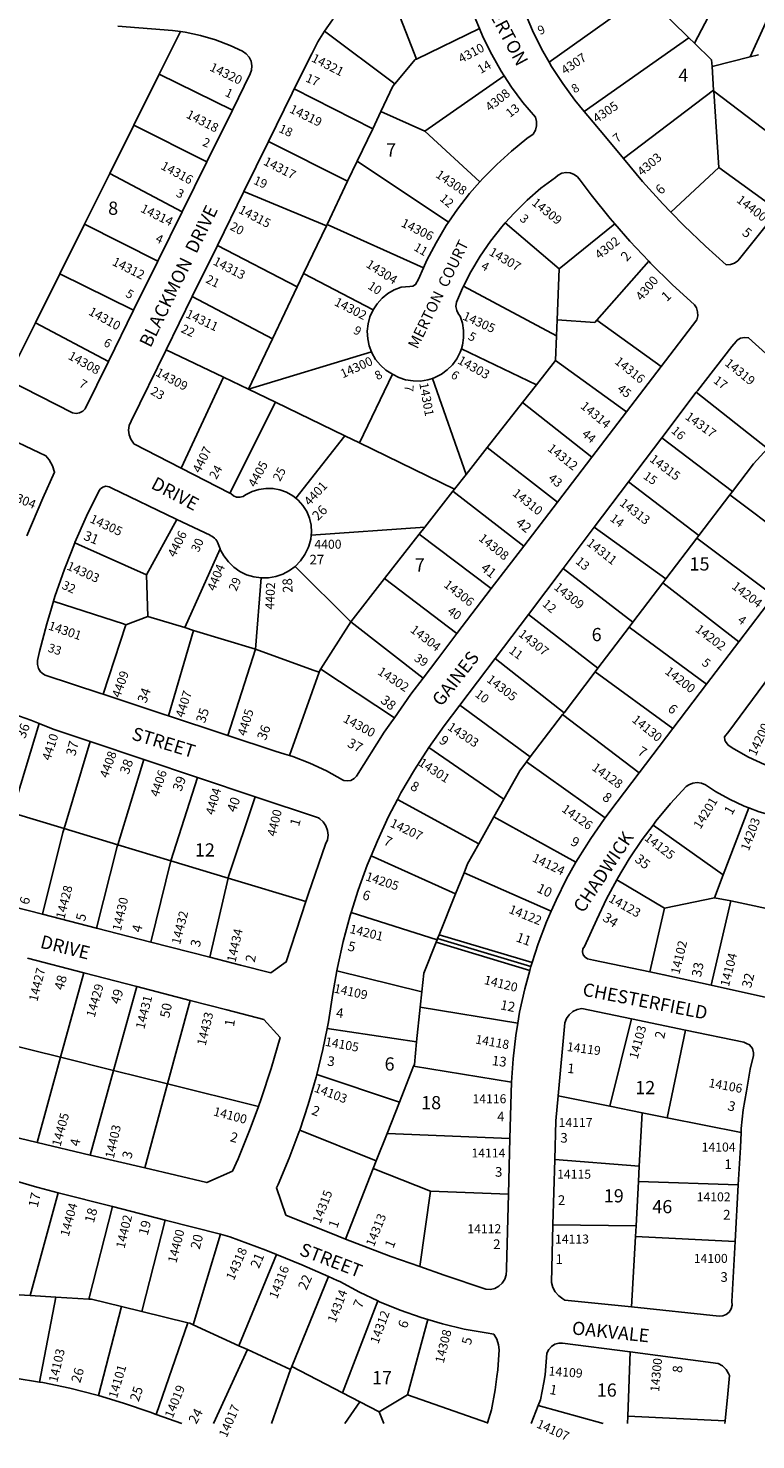
# Model space of a CAD drawing. Units: inches. Extents: x 1285717 to 1291763, y 517418 to 521476.
# Drawn here: x 1286741 to 1287721, y 517429 to 519331 of the extents above; entities that cross this region are included whole.
import ezdxf

# ---------------------------------------------------------------- set-up
doc = ezdxf.new("R2010")
doc.units = ezdxf.units.IN
doc.header["$MEASUREMENT"] = 0
for name, color, linetype in [('Addresses', 5, 'Continuous'), ('Lot-Block-Parcel Text', 6, 'Continuous'), ('Parcel Boundaries', 7, 'Continuous'), ('Street Names', 7, 'Continuous'), ('Street ROW', 5, 'Continuous')]:
    doc.layers.add(name, color=color, linetype=linetype)
doc.styles.add('Arial', font='txt')

msp = doc.modelspace()

# ---------------------------------------------------------------- linework, layer by layer
at = {"layer": 'Parcel Boundaries'}
for p, q in [((1287638.8, 519310.6), (1287720.8, 519468.4)), ((1287713.6, 519292.2), (1287780.4, 519439.8)), ((1287222.2, 519397.5), (1287264.1, 519289.4)), ((1287571.3, 519376.7), (1287443, 519285.1)), ((1287583.8, 519364.4), (1287631.3, 519317.9)), ((1287349.2, 519330.6), (1287264.1, 519289.4)), ((1286946.4, 519326.3), (1286917.9, 519269.1)), ((1287235.1, 519255.8), (1287140.3, 519327.1)), ((1287490.1, 519218.7), (1287631.3, 519317.9)), ((1287631.3, 519317.9), (1287638.8, 519310.6)), ((1287662.4, 519279.2), (1287713.6, 519292.2)), ((1287713.6, 519292.2), (1287725, 519295.1)), ((1287662.4, 519279.2), (1287664.5, 519247.6)), ((1286917.9, 519269.1), (1286883.7, 519200.3)), ((1286917.9, 519269.1), (1287016.4, 519220.7)), ((1287275.7, 519192.4), (1287382.4, 519266.7)), ((1287205.3, 519195.5), (1287099.7, 519249.1)), ((1287664.5, 519247.6), (1287543.1, 519155.5)), ((1287664.7, 519245.9), (1287664.5, 519247.6)), ((1287798.6, 519144.1), (1287664.7, 519245.9)), ((1287671.6, 519143.2), (1287664.7, 519245.9)), ((1287216.3, 519218.7), (1287205.3, 519195.5)), ((1287275.7, 519192.4), (1287216.3, 519218.7)), ((1286883.7, 519200.3), (1286851.3, 519135.2)), ((1286981.9, 519150.8), (1286883.7, 519200.3)), ((1287171.5, 519124.8), (1287064.9, 519178.4)), ((1287205.3, 519195.5), (1287184.4, 519151.8)), ((1287349.8, 519124), (1287275.7, 519192.4)), ((1287184.4, 519151.8), (1287171.5, 519124.8)), ((1287184.4, 519151.8), (1287307.5, 519069.4)), ((1287606.9, 519083), (1287671.6, 519143.2)), ((1287671.6, 519143.2), (1287751.5, 519085.1)), ((1286851.3, 519135.2), (1286817.2, 519066.8)), ((1286948.7, 519083.5), (1286851.3, 519135.2)), ((1287143.8, 519066.5), (1287171.5, 519124.8)), ((1287142.9, 519064.7), (1287031.8, 519111)), ((1286817.2, 519066.8), (1286784.1, 519000)), ((1286817.2, 519066.8), (1286916, 519017.2)), ((1287112.2, 519000.3), (1287142.9, 519064.7)), ((1287142.9, 519064.7), (1287143.8, 519066.5)), ((1287143.8, 519066.5), (1287273.6, 519008)), ((1287456.5, 519006.6), (1287383.7, 519068.5)), ((1287531.5, 519067.2), (1287456.5, 519006.6)), ((1286996.1, 519038.3), (1287103.8, 518982.5)), ((1287456.5, 519006.6), (1287453.8, 518937.9)), ((1287577.1, 519016.9), (1287507.3, 518937.6)), ((1286751.3, 518934.1), (1286784.1, 519000)), ((1286784.1, 519000), (1286883.3, 518950.9)), ((1287103.8, 518982.5), (1287112.2, 519000.3)), ((1287205.8, 518951.5), (1287112.2, 519000.3)), ((1286962.3, 518969.6), (1287070.4, 518912.6)), ((1287103.8, 518982.5), (1287070.4, 518912.6)), ((1287452.9, 518916.5), (1287327.8, 518983.5)), ((1286751.3, 518934.1), (1286713.2, 518857.7)), ((1286849.3, 518881.9), (1286751.3, 518934.1)), ((1287453.8, 518937.9), (1287452.9, 518916.5)), ((1287507.3, 518937.6), (1287593.8, 518875.2)), ((1287070.4, 518912.6), (1287038, 518844.6)), ((1287451.6, 518883.3), (1287452.9, 518916.5)), ((1287004.4, 518860.8), (1286927, 518897.8)), ((1287203.7, 518894.9), (1287038, 518844.6)), ((1287324.7, 518899.1), (1287426, 518850.6)), ((1287426, 518850.6), (1287451.6, 518883.3)), ((1287547, 518814), (1287451.6, 518883.3)), ((1286947.4, 518738.4), (1287004.4, 518860.8)), ((1287004.4, 518860.8), (1287038, 518844.6)), ((1287232.2, 518864.7), (1287187.4, 518772.2)), ((1287331, 518729.8), (1287285.9, 518859.2)), ((1287038, 518844.6), (1287074.5, 518827)), ((1287407.1, 518826.7), (1287426, 518850.6)), ((1287737, 518764.6), (1287641.1, 518840.5)), ((1287013, 518704.7), (1287074.5, 518827)), ((1287074.5, 518827), (1287167.7, 518781.8)), ((1287359.6, 518766.2), (1287407.1, 518826.7)), ((1287407.1, 518826.7), (1287500.4, 518753.1)), ((1287167.7, 518781.8), (1287101.7, 518697.7)), ((1287187.4, 518772.2), (1287167.7, 518781.8)), ((1287594.7, 518779.1), (1287689.8, 518706.6)), ((1287315.5, 518710.1), (1287187.4, 518772.2)), ((1287331, 518729.8), (1287359.6, 518766.2)), ((1287359.6, 518766.2), (1287454, 518692.3)), ((1287315.5, 518710.1), (1287331, 518729.8)), ((1287275.5, 518658.9), (1287313.3, 518707.3)), ((1287313.3, 518707.3), (1287315.5, 518710.1)), ((1287408.7, 518633), (1287313.3, 518707.3)), ((1287644.6, 518647.3), (1287550, 518719.8)), ((1287644.6, 518647.3), (1287686.5, 518702.2)), ((1287689.8, 518706.6), (1287686.5, 518702.2)), ((1287686.5, 518702.2), (1287789.8, 518624.3)), ((1286941.6, 518669.2), (1286900.8, 518594.5)), ((1287122.5, 518648.1), (1287275.5, 518658.9)), ((1287267.9, 518649.2), (1287221.3, 518589.6)), ((1287275.5, 518658.9), (1287267.9, 518649.2)), ((1287365.1, 518576), (1287267.9, 518649.2)), ((1287503.8, 518658.7), (1287600.2, 518589)), ((1287641.9, 518643.8), (1287644.6, 518647.3)), ((1286999.8, 518629.6), (1286952.1, 518523.3)), ((1287600.2, 518589), (1287641.9, 518643.8)), ((1287745.5, 518566.1), (1287641.9, 518643.8)), ((1286900.8, 518594.5), (1286902.5, 518538.3)), ((1287047.4, 518494.5), (1287055, 518590.4)), ((1287175.7, 518531.2), (1287100.8, 518605.9)), ((1287221.3, 518589.6), (1287175.7, 518531.2)), ((1287221.3, 518589.6), (1287318.8, 518515.4)), ((1287461.7, 518602.9), (1287555.8, 518530.6)), ((1287600.2, 518589), (1287596.2, 518583.7)), ((1287596.2, 518583.7), (1287555.8, 518530.6)), ((1287698.5, 518504.2), (1287596.2, 518583.7)), ((1286872.9, 518527.3), (1286902.5, 518538.3)), ((1287175.7, 518531.2), (1287273.2, 518455.2)), ((1287508.6, 518468.6), (1287415.1, 518541.1)), ((1287555.8, 518530.6), (1287550.6, 518523.8)), ((1286872.9, 518527.3), (1286842.3, 518433.7)), ((1286930.4, 518404.6), (1286964.1, 518519.7)), ((1287550.6, 518523.8), (1287508.6, 518468.6)), ((1287655.1, 518447.1), (1287550.6, 518523.8)), ((1287047.4, 518494.5), (1287010.3, 518378.2)), ((1287370.2, 518481.6), (1287463, 518408.7)), ((1287504.9, 518463.8), (1287463, 518408.7)), ((1287508.6, 518468.6), (1287504.9, 518463.8)), ((1287504.9, 518463.8), (1287609.7, 518387.4)), ((1287322.7, 518418.7), (1287417.6, 518349.1)), ((1287417.6, 518349.1), (1287460.9, 518406.1)), ((1287463, 518408.7), (1287460.9, 518406.1)), ((1287460.9, 518406.1), (1287564.3, 518327.6)), ((1286719.7, 518273.8), (1286756.2, 518394.1)), ((1286789.7, 518252.6), (1286824.6, 518369.9)), ((1287382.1, 518292.4), (1287280.7, 518361.8)), ((1286896.9, 518345.7), (1286861.9, 518230.9)), ((1287417.6, 518349.1), (1287412.5, 518342.5)), ((1287412.5, 518342.5), (1287518.3, 518267)), ((1286969.2, 518321.5), (1286933.4, 518209.3)), ((1287238.8, 518291.9), (1287348.2, 518232)), ((1287368.6, 518268.4), (1287382.1, 518292.4)), ((1286789.7, 518252.6), (1286719.7, 518273.8)), ((1287368.6, 518268.4), (1287348.2, 518232)), ((1287479, 518207.2), (1287368.6, 518268.4)), ((1287677.2, 518190.1), (1287711.7, 518280.7)), ((1286861.9, 518230.9), (1286789.7, 518252.6)), ((1287582.9, 518257.2), (1287677.2, 518190.1)), ((1286933.4, 518209.3), (1286861.9, 518230.9)), ((1286933.4, 518209.3), (1286906.4, 518099.8)), ((1287010.5, 518186), (1286933.4, 518209.3)), ((1287203.1, 518215.8), (1287316.9, 518164.6)), ((1287316.9, 518164.6), (1287328.3, 518192.9)), ((1287328.3, 518192.9), (1287445.6, 518141.3)), ((1287677.2, 518190.1), (1287665.6, 518159.5)), ((1286985.8, 518079.5), (1287010.5, 518186)), ((1287115.4, 518154.4), (1287010.5, 518186)), ((1287598.2, 518145.3), (1287534, 518183.5)), ((1287294.8, 518109.6), (1287316.9, 518164.6)), ((1287665.6, 518159.5), (1287598.2, 518145.3)), ((1287661.2, 518041.5), (1287687.6, 518155.1)), ((1287665.6, 518159.5), (1287687.6, 518155.1)), ((1287687.6, 518155.1), (1287761, 518139.7)), ((1287292, 518102.6), (1287176.1, 518139.4)), ((1287578.6, 518059.5), (1287598.2, 518145.3)), ((1287292, 518102.6), (1287290.7, 518099.5)), ((1287290.7, 518099.5), (1287416.8, 518061.6)), ((1287292.8, 518104.5), (1287292, 518102.6)), ((1287294.8, 518109.6), (1287292.8, 518104.5)), ((1287418.2, 518066.8), (1287292.8, 518104.5)), ((1287419.9, 518072), (1287294.8, 518109.6)), ((1286785, 517944.6), (1286816.4, 518058.2)), ((1287156.9, 518060.9), (1287271.4, 518032.5)), ((1286856.4, 517926.8), (1286887.5, 518039.7)), ((1286959.3, 518021.1), (1286928.9, 517908.8)), ((1287271.4, 518032.5), (1287269.3, 518012.1)), ((1287264.5, 517965.4), (1287269.3, 518012.1)), ((1287269.3, 518012.1), (1287400.8, 517990.4)), ((1287264.5, 517965.4), (1287143.9, 517983.5)), ((1287524.7, 517878.5), (1287553.7, 517996.3)), ((1287626.4, 517981.2), (1287601.9, 517863)), ((1286708.7, 517963.5), (1286785, 517944.6)), ((1286753.2, 517829.7), (1286785, 517944.6)), ((1286785, 517944.6), (1286856.4, 517926.8)), ((1286856.4, 517926.8), (1286825, 517812.7)), ((1286928.9, 517908.8), (1286856.4, 517926.8)), ((1287260.4, 517932.6), (1287241.3, 517884)), ((1287392.3, 517911.2), (1287260.4, 517932.6)), ((1286928.9, 517908.8), (1286898.2, 517795.4)), ((1286928.9, 517908.8), (1287051.5, 517878.3)), ((1287130, 517921.4), (1287241.3, 517884)), ((1287241.3, 517884), (1287224.7, 517841.9)), ((1287455.1, 517892.4), (1287524.7, 517878.5)), ((1287524.7, 517878.5), (1287568.3, 517869.8)), ((1287568.3, 517869.8), (1287564.4, 517798)), ((1287601.9, 517863), (1287568.3, 517869.8)), ((1287210.1, 517805), (1287107.2, 517846.5)), ((1287701.5, 517843.1), (1287601.9, 517863)), ((1287224.7, 517841.9), (1287210.1, 517805)), ((1287224.7, 517841.9), (1287390.2, 517835)), ((1287168.6, 517699.6), (1287206.1, 517794.8)), ((1287206.1, 517794.8), (1287210.1, 517805)), ((1287283, 517764), (1287206.1, 517794.8)), ((1287564.4, 517798), (1287450.6, 517807)), ((1287564.4, 517798), (1287563.2, 517777)), ((1287560, 517717.6), (1287563.2, 517777)), ((1287563.2, 517777), (1287697.7, 517772.5)), ((1286781.5, 517762.1), (1286744.1, 517623.5)), ((1287268.7, 517662.5), (1287283, 517764)), ((1287283, 517764), (1287388.2, 517760.3)), ((1286854.8, 517743.3), (1286822.9, 517618.7)), ((1286925.7, 517725.1), (1286894.6, 517601.8)), ((1287448.1, 517718.7), (1287560, 517717.6)), ((1287560, 517717.6), (1287559.2, 517703.1)), ((1287000.3, 517706), (1286963.6, 517584)), ((1287559.2, 517703.1), (1287554.1, 517608.1)), ((1287693.5, 517696.5), (1287559.2, 517703.1)), ((1287025, 517555.9), (1287075.9, 517678.8)), ((1287096.2, 517527.9), (1287145.8, 517649.1)), ((1286744.1, 517623.5), (1286689.7, 517626.8)), ((1286744.1, 517623.5), (1286778.7, 517621.4)), ((1286778.7, 517621.4), (1286756.7, 517507)), ((1286822.9, 517618.7), (1286778.7, 517621.4)), ((1286867, 517608.6), (1286836.2, 517488.7)), ((1286894.6, 517601.8), (1286867, 517608.6)), ((1286956.4, 517586.7), (1286894.6, 517601.8)), ((1287212.4, 517616.2), (1287164.5, 517492.5)), ((1286913.8, 517463.3), (1286956.4, 517586.7)), ((1286963.6, 517584), (1287025, 517555.9)), ((1287279.4, 517591.2), (1287252.2, 517489.6)), ((1287036.6, 517550.6), (1286990.9, 517451.1)), ((1287025, 517555.9), (1287036.6, 517550.6)), ((1287036.6, 517550.6), (1287094.8, 517524)), ((1287549, 517460.8), (1287552.2, 517547.5)), ((1287068.8, 517451.1), (1287094.8, 517524)), ((1287094.8, 517524), (1287096.2, 517527.9)), ((1287096.2, 517527.9), (1287164.5, 517492.5)), ((1287164.5, 517492.5), (1287188.1, 517480.3)), ((1287252.2, 517489.6), (1287213.9, 517467)), ((1287252.2, 517489.6), (1287359.9, 517451.8)), ((1287188.1, 517480.3), (1287167.7, 517451)), ((1287213.9, 517467), (1287188.1, 517480.3)), ((1287220.2, 517451), (1287213.9, 517467)), ((1287515.6, 517451), (1287428.2, 517475.3)), ((1287548.6, 517451), (1287549, 517460.8)), ((1287680, 517454.8), (1287549, 517460.8))]:
    msp.add_line(p, q, dxfattribs=at)
for points in [[(1287638.8, 519310.6), (1287661.8, 519288.1), (1287662.4, 519279.2)], [(1287264.1, 519289.4), (1287262.6, 519288.7), (1287235.1, 519255.8)], [(1287235.1, 519255.8), (1287232.5, 519252.8), (1287216.3, 519218.7)], [(1287507.3, 518937.6), (1287504.4, 518934.3), (1287453.8, 518937.9)], [(1287689.8, 518706.6), (1287718.1, 518743.8), (1287737, 518764.6)], [(1286900.8, 518594.5), (1286809.1, 518635.3), (1286804, 518637.5)], [(1286775.4, 518558.8), (1286776.5, 518558.5), (1286869.5, 518528.4), (1286872.9, 518527.3)], [(1286902.5, 518538.3), (1286952.1, 518523.3), (1286964.1, 518519.7), (1287047.4, 518494.5)], [(1287175.7, 518531.2), (1287135.3, 518467.7), (1287134.5, 518466.3)], [(1287047.4, 518494.5), (1287125, 518466.2), (1287133.3, 518463.2)], [(1287134.5, 518466.3), (1287133.3, 518463.2), (1287093.1, 518351.1)], [(1287135.3, 518467.7), (1287135.5, 518467.6), (1287234.6, 518402)], [(1287382.1, 518292.4), (1287403.4, 518330.5), (1287412.5, 518342.5)], [(1287010.5, 518186), (1287011, 518188.2), (1287047.2, 518295.4)], [(1286760.4, 518137.2), (1286788.2, 518247.5), (1286789.7, 518252.6)], [(1286861.9, 518230.9), (1286861.2, 518228.6), (1286833.4, 518118.5)], [(1287348.2, 518232), (1287333.2, 518205.2), (1287328.3, 518192.9)], [(1287290.7, 518099.5), (1287274.1, 518057.9), (1287271.4, 518032.5)], [(1287260.4, 517932.6), (1287261.4, 517935), (1287264.5, 517965.4)], [(1286867, 517608.6), (1286826.4, 517618.5), (1286822.9, 517618.7)], [(1286963.6, 517584), (1286958.9, 517586.1), (1286956.4, 517586.7)]]:
    msp.add_lwpolyline(points, dxfattribs=at)
at = {"layer": 'Street ROW'}
for p, q in [((1287016.4, 519220.7), (1286981.9, 519150.8)), ((1287031.8, 519111), (1287064.9, 519178.4)), ((1286981.9, 519150.8), (1286948.7, 519083.5)), ((1286996.1, 519038.3), (1287031.8, 519111)), ((1286948.7, 519083.5), (1286916, 519017.2)), ((1286962.3, 518969.6), (1286996.1, 519038.3)), ((1286916, 519017.2), (1286883.3, 518950.9)), ((1286927, 518897.8), (1286962.3, 518969.6)), ((1286883.3, 518950.9), (1286849.3, 518881.9)), ((1287593.8, 518875.2), (1287547, 518814)), ((1287594.7, 518779.1), (1287641.1, 518840.5)), ((1287547, 518814), (1287500.4, 518753.1)), ((1287550, 518719.8), (1287594.7, 518779.1)), ((1287500.4, 518753.1), (1287454, 518692.3)), ((1287013, 518704.7), (1286947.4, 518738.4)), ((1287503.8, 518658.7), (1287550, 518719.8)), ((1287454, 518692.3), (1287408.7, 518633)), ((1287461.7, 518602.9), (1287503.8, 518658.7)), ((1287408.7, 518633), (1287365.1, 518576)), ((1287415.1, 518541.1), (1287461.7, 518602.9)), ((1287365.1, 518576), (1287318.8, 518515.4)), ((1287745.5, 518566.1), (1287698.5, 518504.2)), ((1287370.2, 518481.6), (1287415.1, 518541.1)), ((1287698.5, 518504.2), (1287655.1, 518447.1)), ((1287322.7, 518418.7), (1287370.2, 518481.6)), ((1287655.1, 518447.1), (1287609.7, 518387.4)), ((1287609.7, 518387.4), (1287564.3, 518327.6)), ((1286824.6, 518369.9), (1286896.9, 518345.7)), ((1286896.9, 518345.7), (1286969.2, 518321.5)), ((1286969.2, 518321.5), (1287047.2, 518295.4)), ((1286760.4, 518137.2), (1286688.6, 518155.7)), ((1286833.4, 518118.5), (1286760.4, 518137.2)), ((1286906.4, 518099.8), (1286833.4, 518118.5)), ((1286985.8, 518079.5), (1286906.4, 518099.8)), ((1286740.4, 518077.9), (1286816.4, 518058.2)), ((1286816.4, 518058.2), (1286887.5, 518039.7)), ((1287418.2, 518066.8), (1287416.8, 518061.6)), ((1287419.9, 518072), (1287418.2, 518066.8)), ((1286887.5, 518039.7), (1286959.3, 518021.1)), ((1287735.5, 518025), (1287661.2, 518041.5)), ((1286959.3, 518021.1), (1287008.8, 518008.3)), ((1287553.7, 517996.3), (1287626.4, 517981.2)), ((1287392.3, 517911.2), (1287390.2, 517835)), ((1286825, 517812.7), (1286753.2, 517829.7)), ((1287390.2, 517835), (1287388.2, 517760.3)), ((1286898.2, 517795.4), (1286825, 517812.7)), ((1287448.1, 517718.7), (1287450.6, 517807)), ((1287697.7, 517772.5), (1287693.5, 517696.5)), ((1286781.5, 517762.1), (1286854.8, 517743.3)), ((1286854.8, 517743.3), (1286925.7, 517725.1)), ((1286925.7, 517725.1), (1287000.3, 517706)), ((1287683.5, 517491.2), (1287680, 517454.8)), ((1286948.4, 517451.1), (1286913.8, 517463.3)), ((1287359.9, 517451.8), (1287359.6, 517451)), ((1287680, 517454.8), (1287679.6, 517451))]:
    msp.add_line(p, q, dxfattribs=at)
for points in [[(1287222.2, 519397.5), (1287237, 519403.8), (1287253.9, 519409.3), (1287271, 519413.2), (1287296.7, 519415), (1287303.7, 519414.9), (1287310.5, 519413.3), (1287316.7, 519410.1), (1287322.1, 519405.7), (1287326.3, 519400.2), (1287327.4, 519398.2), (1287329.1, 519391.1), (1287336, 519366.3), (1287344.4, 519342.1), (1287349.2, 519330.6)], [(1287140.3, 519327.1), (1287151.3, 519342.1), (1287163.1, 519355.4), (1287176, 519367.6), (1287190, 519378.7), (1287204.9, 519388.4), (1287220.6, 519396.8), (1287222.2, 519397.5)], [(1287443, 519285.1), (1287432.6, 519303.3), (1287420.4, 519328), (1287409.6, 519353.4), (1287400.3, 519379.3), (1287399.9, 519380.8)], [(1286862.2, 519333.5), (1286935.8, 519327.9), (1286946.4, 519326.3)], [(1287349.2, 519330.6), (1287354.3, 519318.4), (1287365.6, 519295.3), (1287378.3, 519273), (1287382.4, 519266.7)], [(1286946.4, 519326.3), (1286952.7, 519325.4), (1286973.3, 519321), (1286993.5, 519315.1), (1287013.3, 519307.6), (1287030, 519299.8), (1287035, 519296.4), (1287038.9, 519291.8), (1287041.5, 519286.4), (1287042.6, 519280.4), (1287042.1, 519274.4), (1287040.4, 519269.4), (1287016.4, 519220.7)], [(1287099.7, 519249.1), (1287123.5, 519296.6), (1287131.4, 519312.5), (1287140.3, 519327.1)], [(1287490.1, 519218.7), (1287477.5, 519234), (1287461.2, 519256.3), (1287446.3, 519279.4), (1287443, 519285.1)], [(1287382.4, 519266.7), (1287392.4, 519251.5), (1287407.7, 519230.9), (1287424.4, 519210.9), (1287426, 519205.2), (1287426, 519199.2), (1287424.4, 519193.4), (1287421.4, 519188.2), (1287413, 519182.1), (1287392.1, 519165.3), (1287372.3, 519147.4), (1287353.5, 519128.3), (1287349.8, 519124)], [(1287064.9, 519178.4), (1287096.7, 519243.2), (1287099.7, 519249.1)], [(1287543.1, 519155.5), (1287518.7, 519184.4), (1287495, 519212.7), (1287490.1, 519218.7)], [(1287606.9, 519083), (1287595.9, 519094.3), (1287568.7, 519124.6), (1287543.1, 519155.5)], [(1287349.8, 519124), (1287335.9, 519108.1), (1287319.5, 519087), (1287307.5, 519069.4)], [(1287383.7, 519068.5), (1287395.7, 519081.9), (1287413.2, 519099.1), (1287431.8, 519115.2), (1287451.4, 519130), (1287455, 519133.1), (1287460.1, 519135.6), (1287465.7, 519136.6), (1287471.4, 519136), (1287476.8, 519134), (1287481.3, 519130.5), (1287484.8, 519126), (1287499.6, 519106.4), (1287525, 519074.6), (1287531.5, 519067.2)], [(1287751.5, 519085.1), (1287699.4, 519020), (1287697, 519017.3), (1287692.4, 519014.2), (1287687.2, 519012.5), (1287681.6, 519012.3), (1287653.6, 519037.1), (1287624.2, 519065.2), (1287606.9, 519083)], [(1287307.5, 519069.4), (1287304.4, 519064.9), (1287290.6, 519041.9), (1287278.2, 519018.2), (1287273.6, 519008)], [(1287327.8, 518983.5), (1287337.6, 519002.8), (1287350.2, 519023.9), (1287364.1, 519044.2), (1287379.3, 519063.5), (1287383.7, 519068.5)], [(1287531.5, 519067.2), (1287551.7, 519043.9), (1287577.1, 519016.9)], [(1287273.6, 519008), (1287267.1, 518992.9), (1287263.1, 518985.5), (1287259.4, 518983.4), (1287255.2, 518982.8), (1287243.7, 518982.1), (1287234.3, 518978.5), (1287225.7, 518973.5), (1287217.9, 518967.2), (1287211.2, 518959.8), (1287205.8, 518951.5)], [(1287577.1, 519016.9), (1287579.6, 519014.2), (1287608.6, 518985.6), (1287638.7, 518958.2), (1287641.3, 518954.2), (1287643, 518948.9), (1287643.2, 518943.4), (1287641.8, 518938), (1287593.8, 518875.2)], [(1287324.7, 518899.1), (1287326.3, 518904), (1287327.8, 518913.9), (1287327.7, 518923.8), (1287326.1, 518933.7), (1287322.9, 518943.1), (1287321.1, 518945.5), (1287318.6, 518950.6), (1287317.5, 518956.2), (1287318.1, 518961.9), (1287326.4, 518980.9), (1287327.8, 518983.5)], [(1287205.8, 518951.5), (1287201.6, 518942.2), (1287199.1, 518932.6), (1287198, 518922.6), (1287198.6, 518912.6), (1287200.7, 518902.8), (1287203.7, 518894.9)], [(1287641.1, 518840.5), (1287642.6, 518842.5), (1287689.2, 518902.2), (1287694.8, 518908.9), (1287696.4, 518910.5), (1287700.9, 518913.3), (1287706.2, 518914.2), (1287711.5, 518913.9), (1287800, 518834)], [(1286947.4, 518738.4), (1286883.7, 518771.1), (1286883, 518771.9), (1286879.4, 518777.1), (1286877.2, 518783.1), (1286876.5, 518789.4), (1286877.4, 518795.7), (1286879.8, 518801.6), (1286927, 518897.8)], [(1287203.7, 518894.9), (1287204.3, 518893.5), (1287209.3, 518884.8), (1287215.7, 518877.1), (1287223.1, 518870.4), (1287232.2, 518864.7)], [(1287285.9, 518859.2), (1287288.9, 518860.2), (1287297.8, 518864.7), (1287305.8, 518870.5), (1287312.9, 518877.6), (1287318.7, 518885.6), (1287323.2, 518894.5), (1287324.7, 518899.1)], [(1286849.3, 518881.9), (1286817.9, 518818.2), (1286814.7, 518814.8), (1286810.5, 518812.7), (1286805.8, 518812), (1286801.2, 518812.9), (1286713.2, 518857.7)], [(1287232.2, 518864.7), (1287240.3, 518860.5), (1287249.7, 518857.3), (1287259.6, 518855.7), (1287269.5, 518855.6), (1287279.4, 518857.1), (1287285.9, 518859.2)], [(1286698.7, 518786.2), (1286765.1, 518755), (1286769.7, 518749.2), (1286774, 518741.3), (1286776.8, 518732.9), (1286760.9, 518697.6), (1286739.6, 518646.9)], [(1286804.2, 518638), (1286819.8, 518673.4), (1286836.8, 518708.2), (1286838.5, 518710.3), (1286841.9, 518712.7), (1286846, 518713.8), (1286850.3, 518713.2), (1286854, 518711.2), (1286939.8, 518670.1)], [(1287101.7, 518697.7), (1287097.6, 518701), (1287089.3, 518705.7), (1287080.3, 518709), (1287070.9, 518710.8), (1287061.3, 518711), (1287051.9, 518709.6), (1287042.8, 518706.7), (1287034.2, 518702.4), (1287031, 518700.2), (1287026.5, 518698.9), (1287021.9, 518699.2), (1287017.7, 518701), (1287014.3, 518704.1), (1287013, 518704.7)], [(1287122.5, 518648.1), (1287122.9, 518652), (1287122.3, 518661.6), (1287120.1, 518670.9), (1287116.4, 518679.7), (1287111.3, 518687.8), (1287105, 518695), (1287101.7, 518697.7)], [(1286939.8, 518670.1), (1286941.6, 518669.2), (1286986.5, 518647.7)], [(1287100.8, 518605.9), (1287108.3, 518613.5), (1287114, 518621.8), (1287118.4, 518630.8), (1287119.4, 518633.3), (1287121.9, 518642.5), (1287122.5, 518648.1)], [(1286772.6, 518549.4), (1286775.4, 518558.8), (1286777.4, 518565.5), (1286790.1, 518602), (1286799.5, 518626.1)], [(1286799.5, 518626.1), (1286804, 518637.5), (1286804.2, 518638)], [(1286998.2, 518633.9), (1286999.8, 518629.6), (1287000.1, 518628.8), (1287004.9, 518619.9), (1287010.9, 518611.9), (1287018.1, 518604.9), (1287026.4, 518599.1), (1287035.4, 518594.7), (1287045, 518591.8), (1287055, 518590.4)], [(1287055, 518590.4), (1287065, 518590.6), (1287074.9, 518592.3), (1287084.4, 518595.6), (1287093.3, 518600.3), (1287100.8, 518605.9)], [(1286839.1, 518434.7), (1286764.1, 518459.5), (1286762, 518460.6), (1286758, 518464), (1286755.2, 518468.5), (1286753.7, 518473.6), (1286753.9, 518478.9), (1286756.6, 518491), (1286766.3, 518528.5), (1286772.6, 518549.4)], [(1287318.8, 518515.4), (1287292.9, 518481.5), (1287273.2, 518455.2)], [(1287273.2, 518455.2), (1287256.9, 518433.5), (1287234.6, 518402), (1287229.7, 518395.1)], [(1287787.5, 518326.6), (1287773.5, 518328.1), (1287752.6, 518332.8), (1287733.1, 518339), (1287711.6, 518348.9), (1287691.5, 518360.2), (1287684.2, 518365.2), (1287680.4, 518369.9), (1287679.7, 518371.8), (1287679.2, 518376.2), (1287685, 518383.6), (1287739.6, 518457.5)], [(1286682.3, 518418.7), (1286714.2, 518409.3), (1286744.9, 518398.6), (1286756.2, 518394.1)], [(1286924.5, 518406.5), (1286842.3, 518433.7), (1286839.1, 518434.7)], [(1287280.7, 518361.8), (1287301.4, 518391.1), (1287322.7, 518418.7)], [(1287004.8, 518380), (1286930.4, 518404.6), (1286924.5, 518406.5)], [(1286756.2, 518394.1), (1286775, 518386.4), (1286824.6, 518369.9)], [(1287087.1, 518353), (1287074, 518357.1), (1287010.3, 518378.2), (1287004.8, 518380)], [(1287229.7, 518395.1), (1287220.7, 518382.5), (1287183.4, 518323.4), (1287180.2, 518319.9), (1287175.9, 518317.6), (1287171.2, 518316.8), (1287166.5, 518317.5), (1287164.8, 518318.5), (1287143.1, 518330.3), (1287120.7, 518340.7), (1287097.6, 518349.7), (1287093.1, 518351.1), (1287087.1, 518353)], [(1287238.8, 518291.9), (1287243.4, 518300.6), (1287261.4, 518331.6), (1287280.7, 518361.8)], [(1287564.3, 518327.6), (1287524.9, 518275.7), (1287518.3, 518267)], [(1287582.9, 518257.2), (1287586.8, 518262.5), (1287606.6, 518286.3), (1287627.6, 518309.1), (1287631, 518311.5), (1287636.4, 518313.9), (1287642.2, 518314.6), (1287648, 518313.9), (1287653.4, 518311.6), (1287667.2, 518302.6), (1287686.1, 518292.1), (1287705.6, 518283), (1287711.7, 518280.7)], [(1287047.2, 518295.4), (1287132.1, 518267.1), (1287134, 518265.8), (1287138.8, 518261.5), (1287142.4, 518256.2), (1287144.6, 518250.2), (1287145.2, 518243.8), (1287144.3, 518237.5), (1287141.9, 518231.5), (1287118.9, 518165), (1287115.4, 518154.4)], [(1287203.1, 518215.8), (1287211.6, 518236.3), (1287226.8, 518268.8), (1287238.8, 518291.9)], [(1287518.3, 518267), (1287517.1, 518265.4), (1287498.9, 518239.4), (1287481.9, 518212.5), (1287479, 518207.2)], [(1287711.7, 518280.7), (1287725.8, 518275.4), (1287746.5, 518269.2), (1287767.5, 518264.6), (1287777.2, 518263.2)], [(1287534, 518183.5), (1287535, 518185.4), (1287550.9, 518212), (1287568.2, 518237.7), (1287582.9, 518257.2)], [(1287176.1, 518139.4), (1287185.6, 518169.5), (1287197.8, 518203.2), (1287203.1, 518215.8)], [(1287479, 518207.2), (1287466.4, 518184.8), (1287452.2, 518156.3), (1287445.6, 518141.3)], [(1287578.6, 518059.5), (1287502.9, 518075.2), (1287494.7, 518077.3), (1287491.3, 518079.3), (1287488.9, 518082.6), (1287487.9, 518086.5), (1287488.4, 518090.4), (1287490.4, 518093.9), (1287507.2, 518130), (1287520.4, 518158.1), (1287534, 518183.5)], [(1287115.4, 518154.4), (1287088.6, 518072.9), (1287067.9, 518058.4), (1287027.3, 518068.8), (1286985.8, 518079.5)], [(1287156.9, 518060.9), (1287157.8, 518065.6), (1287165.5, 518100.6), (1287174.8, 518135.3), (1287176.1, 518139.4)], [(1287445.6, 518141.3), (1287439.4, 518127.2), (1287428.1, 518097.4), (1287419.9, 518072)], [(1287143.9, 517983.5), (1287145.6, 517992.4), (1287151.6, 518030.3), (1287156.9, 518060.9)], [(1287416.8, 518061.6), (1287410, 518036.5), (1287403.2, 518005.4), (1287400.8, 517990.4)], [(1287661.2, 518041.5), (1287597.5, 518055.6), (1287578.6, 518059.5)], [(1287008.8, 518008.3), (1287058.9, 517995.3), (1287080.6, 517971.2), (1287068.7, 517929.6), (1287055.2, 517888.5), (1287051.5, 517878.3)], [(1287455.1, 517892.4), (1287463.9, 517990.7), (1287466.2, 517996.7), (1287469.9, 518001.9), (1287474.8, 518006), (1287480.6, 518008.9), (1287486.8, 518010.2), (1287553.7, 517996.3)], [(1287130, 517921.4), (1287138.1, 517954.9), (1287143.9, 517983.5)], [(1287400.8, 517990.4), (1287398, 517974), (1287394.4, 517942.5), (1287392.3, 517911.2)], [(1287626.4, 517981.2), (1287705.1, 517964.8), (1287708.6, 517963.1), (1287712.9, 517961.3), (1287716.9, 517956.3), (1287718.3, 517950.4), (1287718.4, 517946.9), (1287713.5, 517928.3), (1287708.9, 517899), (1287704.5, 517873.9), (1287701.8, 517848.5), (1287701.5, 517843.1)], [(1287107.2, 517846.5), (1287118.5, 517880.8), (1287129.1, 517917.6), (1287130, 517921.4)], [(1287450.6, 517807), (1287452.1, 517858.8), (1287455.1, 517892.4)], [(1287051.5, 517878.3), (1287040.3, 517847.9), (1287023.9, 517807.8), (1287016.4, 517790.9), (1286981.9, 517775.6), (1286898.2, 517795.4)], [(1287168.6, 517699.6), (1287158.9, 517703.4), (1287088.4, 517731.9), (1287075.7, 517768.4), (1287077.9, 517773.3), (1287092.9, 517808.5), (1287106.5, 517844.4), (1287107.2, 517846.5)], [(1286753.2, 517829.7), (1286693.4, 517843.9), (1286686.4, 517844.7)], [(1287701.5, 517843.1), (1287700.5, 517823.1), (1287697.7, 517772.5)], [(1286709.2, 517780.7), (1286727, 517777), (1286750, 517770.5), (1286754.6, 517769), (1286781.5, 517762.1)], [(1287388.2, 517760.3), (1287385.4, 517660), (1287385.6, 517657.6), (1287385.2, 517651.4), (1287383.3, 517645.5), (1287379.9, 517640.3), (1287375.4, 517636.1), (1287369.9, 517633.2), (1287363.9, 517631.8), (1287357.7, 517631.9), (1287301.5, 517650.8), (1287268.7, 517662.5)], [(1287554.1, 517608.1), (1287464.1, 517617.5), (1287461.4, 517618.9), (1287455.8, 517623), (1287451.1, 517628.3), (1287447.8, 517634.5), (1287446, 517641.2), (1287448.1, 517718.7)], [(1287000.3, 517706), (1287012.8, 517702.8), (1287061.6, 517684.6), (1287075.9, 517678.8)], [(1287268.7, 517662.5), (1287229.9, 517676.3), (1287168.6, 517699.6)], [(1287693.5, 517696.5), (1287689, 517615.4), (1287689.4, 517610.4), (1287688.1, 517605.5), (1287685.5, 517601.2), (1287681.6, 517597.9), (1287676.9, 517596), (1287671.9, 517595.6), (1287554.1, 517608.1)], [(1287075.9, 517678.8), (1287109.8, 517665), (1287145.8, 517649.1)], [(1287145.8, 517649.1), (1287157.5, 517643.9), (1287161.1, 517642.3), (1287187.5, 517628), (1287212.4, 517616.2)], [(1287212.4, 517616.2), (1287214.6, 517615.1), (1287242.3, 517603.7), (1287270.7, 517593.8), (1287279.4, 517591.2)], [(1287279.4, 517591.2), (1287299.5, 517585.3), (1287328.7, 517578.4), (1287358.2, 517573.1), (1287368.4, 517571.6), (1287372.3, 517564.6), (1287374.9, 517556.9), (1287375.8, 517550.5), (1287373.9, 517523.3), (1287372.7, 517514.3)], [(1287428.2, 517475.3), (1287431.1, 517483), (1287435.7, 517506.4), (1287437.7, 517516.6), (1287440, 517545.9), (1287442.4, 517550.9), (1287446.1, 517555), (1287450.8, 517558), (1287456.1, 517559.5), (1287461.1, 517559.5), (1287552.2, 517547.5)], [(1287552.2, 517547.5), (1287670.8, 517531.9), (1287676.5, 517528.6), (1287681.2, 517524), (1287684.7, 517518.5), (1287685.8, 517515.8), (1287683.5, 517491.2)], [(1286756.7, 517507), (1286723.9, 517512.4), (1286686.6, 517517), (1286681.6, 517517.4)], [(1286836.2, 517488.7), (1286834, 517489.3), (1286797.6, 517498.6), (1286760.9, 517506.3), (1286756.7, 517507)], [(1287372.7, 517514.3), (1287370.3, 517496.3), (1287365.2, 517469.6), (1287359.9, 517451.8)], [(1286913.8, 517463.3), (1286905.4, 517466.3), (1286869.9, 517478.6), (1286836.2, 517488.7)], [(1287418.6, 517451), (1287422.1, 517459.3), (1287428.2, 517475.3)]]:
    msp.add_lwpolyline(points, dxfattribs=at)
msp.add_arc((1286977.9, 518628.6), 20.9, 14.7345, 65.6637, dxfattribs=at)

# ---------------------------------------------------------------- texts
at = {"layer": 'Addresses', "color": 18, "true_color": 0x000000, "style": 'Arial'}
for s, rotation, p in [('4310', 28.1293, (1287324.7, 519283.6)), ('14321', -27.216, (1287121.8, 519286.7)), ('4307', 34.1358, (1287464.2, 519267.8)), ('14320', -25.6654, (1286984.7, 519274.3)), ('4308', 38.7652, (1287363.1, 519218.1)), ('14318', -27.1494, (1286953.1, 519210.9)), ('14319', -26.2414, (1287092.2, 519218)), ('4305', 33.9299, (1287507, 519202.9)), ('4303', 40.7859, (1287568.1, 519131.1)), ('14316', -28.3931, (1286918.9, 519141.8)), ('14317', -27.0154, (1287057.2, 519147.6)), ('14308', -34.2611, (1287289.1, 519131)), ('14309', -38.9044, (1287418.6, 519094)), ('14400', -37.5685, (1287694.4, 519097.5)), ('14314', -26.2666, (1286891.6, 519084)), ('14315', -27.7586, (1287023.5, 519082.7)), ('14306', -26.2413, (1287242.5, 519064.5)), ('4302', 38.3673, (1287510.6, 519019.1)), ('14307', -30.3985, (1287360.9, 519026.1)), ('14312', -26.5651, (1286853.4, 519012.4)), ('14313', -27.7583, (1286989.2, 519013.1)), ('14304', -32.8688, (1287195.2, 519010)), ('4300', 49.9696, (1287567.5, 518962.8)), ('14310', -28.9887, (1286821.5, 518945.6)), ('14311', -25.4077, (1286952.4, 518941.9)), ('14302', -27.0899, (1287152.6, 518958.2)), ('14305', -24.3764, (1287325.4, 518938.8)), ('14308', -28.8866, (1286794, 518885.9)), ('14309', -27.8973, (1286911.8, 518863.4)), ('14300', 24.6237, (1287165.1, 518859.1)), ('14303', -29.2324, (1287318.7, 518879.9)), ('14316', -38.7584, (1287530.2, 518880.1)), ('14319', -38.9911, (1287678.6, 518877.7)), ('14301', -79.7778, (1287268, 518852.4)), ('14314', -39.5359, (1287484.2, 518820)), ('14317', -36.0273, (1287625.2, 518805.2)), ('4407', 63.8387, (1286972.8, 518730.7)), ('14312', -38.5504, (1287439.8, 518762.8)), ('4405', 61.1892, (1287047.2, 518711.5)), ('14315', -36.87, (1287577.3, 518748.2)), ('14304', -22.5797, (1286706.4, 518700.5)), ('4401', 47.1385, (1287120.4, 518686.7)), ('14310', -38.7657, (1287392.5, 518702.5)), ('14313', -37.6476, (1287536.8, 518689.1)), ('14305', -25.0171, (1286823.3, 518665.7)), ('4406', 63.4349, (1286939.2, 518617.1)), ('14308', -38.7655, (1287347, 518641.8)), ('4400', 0.3683, (1287126.8, 518629.5)), ('14311', -38.1922, (1287492.4, 518635.4)), ('14303', -24.1667, (1286792.2, 518602.1)), ('4404', 67.8848, (1286992.9, 518571.8)), ('4402', 87.4542, (1287072.4, 518547.6)), ('14306', -38.047, (1287300, 518579.2)), ('14309', -39.3405, (1287448.4, 518576.1)), ('14204', -37.4385, (1287687.9, 518577)), ('14301', -18.6991, (1286767.4, 518521)), ('14304', -37.5685, (1287254.9, 518518.4)), ('14307', -38.4372, (1287400.6, 518512.9)), ('14202', -37.147, (1287638.7, 518519.1)), ('4409', 70.5598, (1286865, 518428)), ('14302', -33.2934, (1287210.9, 518461.3)), ('14305', -37.6632, (1287357.8, 518451.4)), ('14200', -37.8157, (1287597.9, 518462.3)), ('4407', 72.1494, (1286950.8, 518401.2)), ('4405', 72.7584, (1287034.4, 518376.5)), ('14300', -28.6642, (1287164.4, 518397)), ('14130', -39.094, (1287553.5, 518397.5)), ('4410', 72.072, (1286771, 518343.4)), ('14303', -33.6902, (1287305, 518386.7)), ('14200', 64.5788, (1287721.2, 518349.6)), ('4408', 70.2919, (1286848.5, 518319.9)), ('14301', -33.0849, (1287265.9, 518338.5)), ('14128', -35.7539, (1287499.5, 518332.5)), ('4406', 71.3128, (1286916.7, 518294.5)), ('4404', 74.1674, (1286991.5, 518270.1)), ('14126', -35.3113, (1287458.8, 518276.6)), ('14201', 58.7369, (1287646.7, 518250.9)), ('4400', 76.3731, (1287074.6, 518241.2)), ('14207', -25.6651, (1287227.7, 518255.9)), ('14203', 69.8875, (1287711.8, 518221.6)), ('14125', -37.6941, (1287570.2, 518238)), ('14124', -25.6882, (1287419.1, 518209)), ('14205', -18.0197, (1287194.7, 518183.1)), ('14428', 75.7932, (1286790, 518130)), ('14430', 77.2287, (1286866.1, 518113.9)), ('14123', -29.4455, (1287522.1, 518154.8)), ('14432', 75.9385, (1286945.8, 518095.6)), ('14122', -22.023, (1287387.6, 518139.3)), ('14434', 77.2286, (1287020.4, 518071.6)), ('14201', -14.0362, (1287173.4, 518112.2)), ('14102', 76.5042, (1287618.3, 518055.5)), ('14104', 75.7843, (1287685, 518038.9)), ('14427', 76.1153, (1286753.6, 518018.8)), ('14429', 74.2327, (1286830.7, 517997.4)), ('14109', -12.3807, (1287152.3, 518031.9)), ('14120', -14.0363, (1287354.5, 518043.4)), ('14431', 76.1226, (1286897.6, 517981.7)), ('14433', 76.578, (1286980.2, 517959.3)), ('14103', 74.6237, (1287562, 517941.3)), ('14105', -10.469, (1287140.5, 517960.1)), ('14118', -9.9723, (1287343, 517963.2)), ('14119', -7.5075, (1287466.3, 517953.1)), ('14103', -20.985, (1287125.5, 517898.5)), ('14106', -10.2936, (1287657.1, 517904.5)), ('14405', 74.8143, (1286784.7, 517823.5)), ('14100', -14.7747, (1286989.9, 517866.3)), ('14403', 77.4712, (1286856.5, 517807.4)), ('14315', 68.9076, (1287135, 517719.9)), ('14404', 74.5116, (1286795.8, 517702.2)), ('14402', 76.7595, (1286871, 517686.1)), ('14313', 68.1988, (1287206.9, 517688.4)), ('14400', 75.9639, (1286940.8, 517666.5)), ('14318', 66.1759, (1287018.2, 517643.1)), ('14316', 68.4592, (1287076.4, 517618.1)), ('14314', 69.1456, (1287155.3, 517585.8)), ('14312', 70.0167, (1287212.8, 517557.6)), ('14308', 76.486, (1287300.9, 517531.6)), ('14103', 76.7595, (1286780.4, 517505.7)), ('14101', 73.6517, (1286860.8, 517484.2)), ('14109', -4.0105, (1287442, 517515.9)), ('14300', 84.6679, (1287591, 517493.2)), ('14019', 67.9638, (1286935.8, 517457.4)), ('14017', 66.4677, (1287008.5, 517431.3)), ('14107', -24.2613, (1287425, 517446.2))]:
    msp.add_text(s, height=12.07, rotation=rotation, dxfattribs=at).set_placement(p)
for s, p in [('14116', (1287339.7, 517882.6)), ('14117', (1287455.7, 517850.5)), ('14104', (1287648.4, 517817.5)), ('14114', (1287338.3, 517809.5)), ('14115', (1287453.7, 517780.9)), ('14102', (1287641.7, 517750.4)), ('14112', (1287332.8, 517707.5)), ('14113', (1287450.9, 517693.6)), ('14100', (1287637.8, 517667.5))]:
    msp.add_text(s, height=12.07, dxfattribs=at).set_placement(p)
at = {"layer": 'Lot-Block-Parcel Text', "color": 14, "true_color": 0xa80000, "style": 'Arial'}
for s, height, rotation, p in [('9', 11.8, 23.3037, (1287430.6, 519321.6)), ('14', 11.83, 30.3085, (1287350.8, 519269.1)), ('17', 11.83, -23.5044, (1287113.9, 519259.5)), ('8', 11.8, 32.4636, (1287477.4, 519242.8)), ('1', 11.8, -26.1988, (1287005.4, 519240.2)), ('13', 11.83, 38.1563, (1287390.3, 519209.9)), ('18', 11.83, -24.5764, (1287077.8, 519191.5)), ('2', 11.8, -22.574, (1286975, 519173.1)), ('7', 11.8, 38.9543, (1287534.6, 519175.9)), ('19', 11.83, -23.4004, (1287043.7, 519121.6)), ('6', 13, 42.673, (1287593.4, 519105.9)), ('3', 11.8, -26.8384, (1286939.5, 519105)), ('12', 11.83, -40.7965, (1287294.6, 519099.9)), ('20', 11.83, -28.2041, (1287012.1, 519060.2)), ('3', 11.8, -41.8664, (1287402.4, 519072.8)), ('4', 11.8, -24.2355, (1286911.7, 519043.6)), ('5', 13, -37.8432, (1287701.8, 519053.3)), ('11', 11.83, -30.2561, (1287259.6, 519032.5)), ('2', 13, 47.1372, (1287547.5, 519015.9)), ('4', 11.8, -29.0017, (1287350.2, 519007.1)), ('21', 11.83, -25.8873, (1286979.4, 518988.7)), ('10', 11.83, -33.2972, (1287197.6, 518980.9)), ('5', 11.8, -30.5008, (1286871.4, 518970)), ('1', 13, 43.53, (1287601.5, 518961.9)), ('22', 11.83, -25.0795, (1286946, 518921.9)), ('9', 11.8, -28.8165, (1287178.2, 518920.4)), ('6', 11.8, -29.6097, (1286841.7, 518903.9)), ('5', 11.8, -28.4799, (1287332.7, 518912.3)), ('7', 11.8, -30.451, (1286808.6, 518848.6)), ('8', 11.8, 27.2351, (1287211.7, 518856.5)), ('6', 11.8, -34.6965, (1287309.4, 518861.1)), ('17', 11.83, -36.8103, (1287663.2, 518854.2)), ('23', 11.83, -30.2379, (1286905, 518838.6)), ('7', 11.8, -90.4605, (1287248.5, 518850.1)), ('45', 11.83, -37.7961, (1287533.7, 518843)), ('44', 11.83, -40.137, (1287486, 518782.5)), ('16', 11.83, -41.7629, (1287606.5, 518787.2)), ('24', 11.83, 60.509, (1286994.7, 518722.2)), ('25', 11.83, 61.7318, (1287080.5, 518719.5)), ('43', 11.83, -39.306, (1287440.8, 518722.8)), ('15', 11.83, -35.1321, (1287568.7, 518725.1)), ('26', 13.04, 45.0408, (1287131.5, 518666.6)), ('42', 13.04, -39.1717, (1287397.1, 518662.6)), ('14', 11.83, -36.8525, (1287523.9, 518668.3)), ('31', 13.04, -21.9466, (1286814.8, 518642.3)), ('30', 11.83, 65.6558, (1286970.8, 518624)), ('41', 13.04, -38.4148, (1287349.9, 518601.5)), ('13', 11.83, -39.9404, (1287477.6, 518610.9)), ('29', 11.83, 67.2609, (1287021.7, 518571.5)), ('28', 13.04, 92.5884, (1287097.5, 518570.5)), ('32', 11.83, -25.108, (1286785.6, 518576.5)), ('40', 11.83, -35.8449, (1287304.9, 518543.3)), ('12', 11.83, -40.9928, (1287432.8, 518553.8)), ('4', 11.8, -36.9308, (1287695.8, 518531.5)), ('33', 11.83, -17.9308, (1286766.9, 518491.3)), ('11', 11.83, -36.4583, (1287387.8, 518490.3)), ('39', 11.83, -33.2923, (1287260.1, 518479.6)), ('5', 11.8, -38.1474, (1287647.6, 518474)), ('34', 13.04, 69.1997, (1286900, 518420.6)), ('10', 11.83, -37.9469, (1287342.1, 518431.6)), ('38', 13.04, -39.1367, (1287214.8, 518423.4)), ('6', 13, -40.6321, (1287601.6, 518412.1)), ('35', 13.04, 71.7246, (1286979.2, 518393.7)), ('36', 13.04, 69.3485, (1286737, 518372.9)), ('36', 13.04, 69.2854, (1287061.2, 518370.6)), ('9', 13, -39.1996, (1287293.6, 518369.3)), ('37', 13.04, 75.3276, (1286804.5, 518349.5)), ('37', 13.04, -27.5965, (1287170, 518363.7)), ('7', 13, -32.052, (1287561, 518353.2)), ('38', 13.04, 70.197, (1286876.4, 518324.8)), ('39', 13.04, 69.6266, (1286947.5, 518301.8)), ('8', 13, -27.6963, (1287254.8, 518305.9)), ('40', 13.04, 70.6491, (1287020.7, 518273.6)), ('8', 13, -36.2888, (1287513.5, 518292.3)), ('1', 13, 73.9635, (1287105.9, 518254.8)), ('1', 13, 60.8698, (1287689.1, 518270)), ('7', 13, -25.1618, (1287218.9, 518231.7)), ('9', 13, -29.3849, (1287470.6, 518231.4)), ('35', 13.04, -38.9948, (1287557.2, 518209.3)), ('6', 13, -17.1343, (1287190.4, 518157.9)), ('10', 13.04, -25.3562, (1287425.2, 518167.8)), ('6', 13, 73.6221, (1286741.6, 518149.1)), ('5', 13, 74.3415, (1286817.5, 518126.8)), ('34', 13.04, -32.9245, (1287513.9, 518129.4)), ('4', 13, 76.2531, (1286893.2, 518111.8)), ('3', 13, 77.8521, (1286972.3, 518092.1)), ('5', 13, -13.0804, (1287170.9, 518088.5)), ('11', 13.04, -19.8817, (1287397.3, 518101)), ('2', 13, 78.5639, (1287046.3, 518071.7)), ('48', 13.04, 75.0116, (1286788.7, 518034.1)), ('33', 13.04, 78.6842, (1287647.4, 518051.8)), ('32', 13.04, 76.3384, (1287714.8, 518037)), ('49', 13.04, 73.3136, (1286864.1, 518015.2)), ('50', 13.04, 78.4, (1286931.2, 517996.7)), ('12', 13.04, -11.303, (1287376.4, 518009.2)), ('4', 13, -6.3209, (1287155.5, 517998.2)), ('1', 13, 80.7322, (1287018.4, 517985.2)), ('2', 13, 78.8614, (1287597.8, 517968.7)), ('3', 13, -7.8756, (1287143.6, 517933.4)), ('13', 13.04, -7.7503, (1287365.2, 517934.1)), ('1', 13, -4.9725, (1287467, 517923.5)), ('3', 13, -15.2338, (1287682.4, 517873.7)), ('2', 13, -20.6848, (1287121.9, 517868)), ('4', 13, 77.8612, (1286809.9, 517823.7)), ('2', 13, -14.8, (1287012.3, 517831.6)), ('3', 13, 76.0583, (1286880.1, 517806.8)), ('17', 13.04, 77.2742, (1286754, 517741.3)), ('18', 13.04, 74.8536, (1286829.6, 517720.4)), ('19', 13.04, 75.1396, (1286902.1, 517703.7)), ('1', 13, 70.389, (1287157.3, 517713.2)), ('20', 13.04, 75.0369, (1286972.1, 517684.9)), ('1', 13, 67.8126, (1287232.9, 517686.2)), ('21', 13.04, 67.3861, (1287052, 517659)), ('22', 13.04, 65.9558, (1287116, 517629.9)), ('7', 13, 65.3897, (1287190.1, 517605.2)), ('6', 13, 70.1929, (1287251, 517578.3)), ('5', 13, 75.8566, (1287337.4, 517556.1)), ('26', 13.04, 73.931, (1286811.3, 517504.9)), ('8', 13, 84.9746, (1287621.9, 517519)), ('25', 13.04, 71.5982, (1286890.1, 517479.7)), ('1', 13, -10.9023, (1287442.7, 517491.1)), ('24', 13.04, 61.0442, (1286967.7, 517449.4))]:
    msp.add_text(s, height=height, rotation=rotation, dxfattribs=at).set_placement(p)
for s, height, p in [('4', 17.8, (1287617, 519258.7)), ('7', 17.8, (1287223.3, 519158)), ('8', 17.8, (1286849, 519079.5)), ('27', 13.04, (1287120.2, 518608.4)), ('7', 17.8, (1287262, 518598.9)), ('15', 17.75, (1287632.1, 518600.3)), ('6', 17.8, (1287500.2, 518505.1)), ('12', 17.75, (1286965.9, 518215)), ('6', 17.8, (1287221.3, 517926.6)), ('12', 17.75, (1287559, 517894.8)), ('18', 17.75, (1287270.6, 517874.5)), ('4', 13, (1287373, 517858.2)), ('3', 13, (1287458.1, 517829.5)), ('3', 13, (1287370.1, 517783.6)), ('1', 13, (1287679.1, 517793.9)), ('2', 13, (1287454.8, 517745.6)), ('19', 17.75, (1287516.6, 517749)), ('46', 17.75, (1287581.9, 517734.4)), ('2', 13, (1287677.4, 517725.9)), ('2', 13, (1287367.6, 517686.2)), ('1', 13, (1287451.7, 517666.1)), ('3', 13, (1287673.7, 517642)), ('17', 17.75, (1287204.4, 517504)), ('16', 17.75, (1287507.1, 517487.3))]:
    msp.add_text(s, height=height, dxfattribs=at).set_placement(p)
at = {"layer": 'Street Names', "color": 18, "true_color": 0x000000, "style": 'Arial'}
for s, height, rotation, p in [('MERTON', 17.75, -62.0104, (1287353.3, 519366)), ('BLACKMON  DRIVE', 17.75, 64.005, (1286906.1, 518899.5)), ('MERTON  COURT', 14.792, 64.005, (1287265.4, 518897.8)), ('DRIVE', 17.75, -28.0052, (1286905.4, 518711.8)), ('GAINES', 17.75, 52.0017, (1287297.7, 518416)), ('STREET', 17.75, -17.0045, (1286879.5, 518373)), ('CHADWICK', 17.75, 56.3136, (1287488.9, 518137.8)), ('DRIVE', 17.75, -14.0023, (1286756.4, 518092.3)), ('CHESTERFIELD', 17.75, -11.0057, (1287487, 518027.8)), ('STREET', 17.75, -21.0039, (1287105.3, 517678.6)), ('OAKVALE', 17.75, -6.0039, (1287473, 517571.3))]:
    msp.add_text(s, height=height, rotation=rotation, dxfattribs=at).set_placement(p)

doc.saveas('drawing.dxf')
